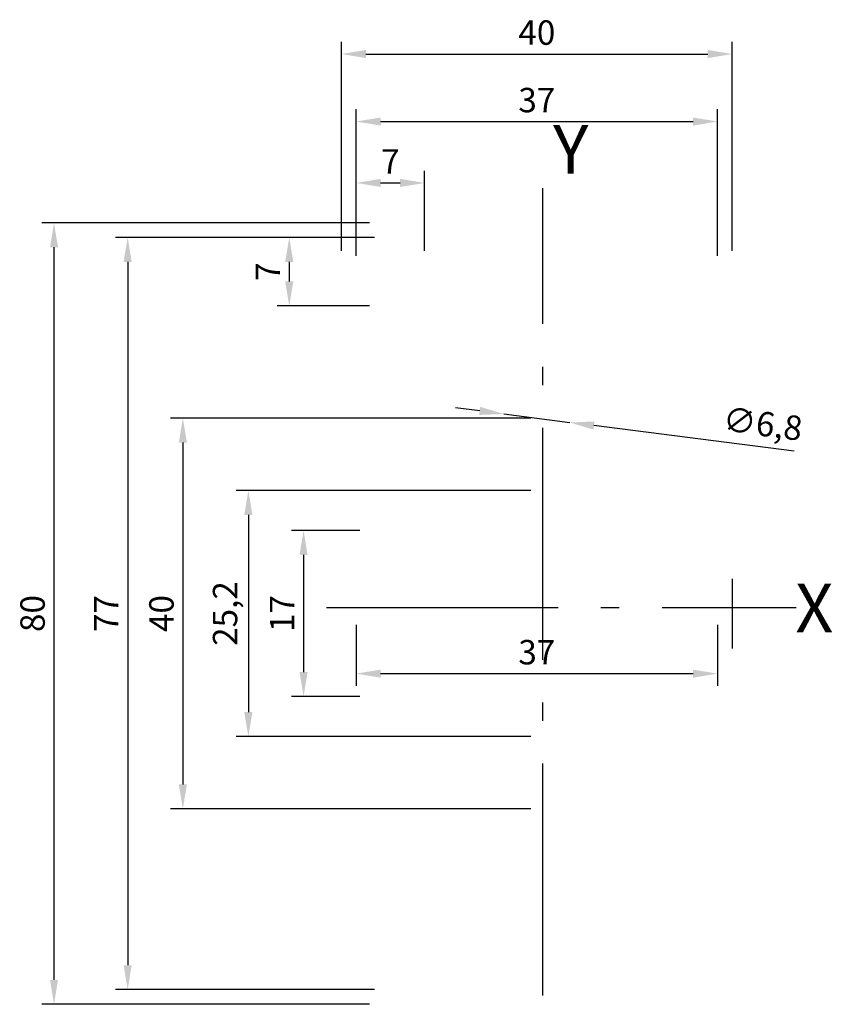
# Model space of a CAD drawing. Extents: x -54 to 30, y -41 to 60.
import ezdxf

# ---------------------------------------------------------------- set-up
doc = ezdxf.new("R2010")
doc.units = 0
doc.header["$LTSCALE"] = 5
doc.linetypes.add('AM_DIN_G_W050x2', pattern=[6.875, 4.75, -0.875, 0.375, -0.875])
doc.layers.get('Defpoints').update_dxf_attribs({"color": 6, "linetype": 'CONTINUOUS'})
for name, color, linetype in [('2D_Profile', 5, 'CONTINUOUS'), ('Center of gravity_Schwerpunkt', 7, 'AM_DIN_G_W050x2'), ('Dimension1_Bemaßung1', 1, 'CONTINUOUS'), ('Dimension2_Bemaßung2', 1, 'CONTINUOUS')]:
    doc.layers.add(name, color=color, linetype=linetype)
doc.styles.get("Standard").update_dxf_attribs({"font": 'ISOCP'})
doc.dimstyles.new('ISO-25', dxfattribs={"dimtxt": 2.5, "dimasz": 2.5, "dimexe": 1.25, "dimexo": 0.625, "dimtad": 1, "dimtxsty": 'Standard', "dimcen": 2.5, "dimadec": 0, "dimazin": 0, "dimtfac": 1, "dimtmove": 0, "dimatfit": 3, "dimfxl": 0, "dimarcsym": 0})

# ---------------------------------------------------------------- blocks, each defined once
blk = doc.blocks.new('*D1')
at = {"layer": 'Defpoints', "color": 0}
for p in [(-0.6, 19.39), (-36.86, -20.61), (-0.6, -20.61)]:
    blk.add_point(p, dxfattribs=at)
at = {"layer": 'Dimension2_Bemaßung2', "color": 0, "lineweight": -2}
for p, q in [((-1.23, 19.39), (-38.11, 19.39)), ((-36.86, 16.89), (-36.86, -18.11)), ((-1.23, -20.61), (-38.11, -20.61))]:
    blk.add_line(p, q, dxfattribs=at)
at = {"layer": 'Dimension2_Bemaßung2', "color": 0}
for points in [[(-37.27, 16.89), (-36.44, 16.89), (-36.86, 19.39)], [(-37.27, -18.11), (-36.44, -18.11), (-36.86, -20.61)]]:
    blk.add_solid(points, dxfattribs=at)
at = {"layer": 'Dimension2_Bemaßung2', "color": 0, "insert": (-38.73, -0.61), "char_height": 2.5, "attachment_point": 5, "rotation": 90}
blk.add_mtext('40', dxfattribs=at)
blk = doc.blocks.new('*D2')
at = {"layer": 'Defpoints', "color": 0}
for p in [(-17.1, 39.39), (-50.06, -40.61), (-17.1, -40.61)]:
    blk.add_point(p, dxfattribs=at)
at = {"layer": 'Dimension1_Bemaßung1', "color": 0, "lineweight": -2}
for p, q in [((-17.73, 39.39), (-51.31, 39.39)), ((-50.06, 36.89), (-50.06, -38.11)), ((-17.73, -40.61), (-51.31, -40.61))]:
    blk.add_line(p, q, dxfattribs=at)
at = {"layer": 'Dimension1_Bemaßung1', "color": 0}
for points in [[(-50.47, 36.89), (-49.64, 36.89), (-50.06, 39.39)], [(-50.47, -38.11), (-49.64, -38.11), (-50.06, -40.61)]]:
    blk.add_solid(points, dxfattribs=at)
at = {"layer": 'Dimension1_Bemaßung1', "color": 0, "insert": (-51.93, -0.61), "char_height": 2.5, "attachment_point": 5, "rotation": 90}
blk.add_mtext('80', dxfattribs=at)
blk = doc.blocks.new('*D3')
at = {"layer": 'Defpoints', "color": 0}
for p in [(-16.6, 37.89), (-42.51, -39.11), (-16.6, -39.11)]:
    blk.add_point(p, dxfattribs=at)
at = {"layer": 'Dimension2_Bemaßung2', "color": 0, "lineweight": -2}
for p, q in [((-17.23, 37.89), (-43.76, 37.89)), ((-42.51, 35.39), (-42.51, -36.61)), ((-17.23, -39.11), (-43.76, -39.11))]:
    blk.add_line(p, q, dxfattribs=at)
at = {"layer": 'Dimension2_Bemaßung2', "color": 0}
for points in [[(-42.93, 35.39), (-42.1, 35.39), (-42.51, 37.89)], [(-42.93, -36.61), (-42.1, -36.61), (-42.51, -39.11)]]:
    blk.add_solid(points, dxfattribs=at)
at = {"layer": 'Dimension2_Bemaßung2', "color": 0, "insert": (-44.39, -0.61), "char_height": 2.5, "attachment_point": 5, "rotation": 90}
blk.add_mtext('77', dxfattribs=at)
blk = doc.blocks.new('*D4')
at = {"layer": 'Defpoints', "color": 0}
for p in [(-16.6, 37.89), (-25.96, 30.89), (-17.1, 30.89)]:
    blk.add_point(p, dxfattribs=at)
at = {"layer": 'Dimension2_Bemaßung2', "color": 0, "lineweight": -2}
for p, q in [((-17.23, 37.89), (-27.21, 37.89)), ((-25.96, 35.39), (-25.96, 33.39)), ((-17.73, 30.89), (-27.21, 30.89))]:
    blk.add_line(p, q, dxfattribs=at)
at = {"layer": 'Dimension2_Bemaßung2', "color": 0}
for points in [[(-26.38, 35.39), (-25.54, 35.39), (-25.96, 37.89)], [(-26.38, 33.39), (-25.54, 33.39), (-25.96, 30.89)]]:
    blk.add_solid(points, dxfattribs=at)
at = {"layer": 'Dimension2_Bemaßung2', "color": 0, "insert": (-27.83, 34.39), "char_height": 2.5, "attachment_point": 5, "rotation": 90}
blk.add_mtext('7', dxfattribs=at)
blk = doc.blocks.new('*D5')
at = {"layer": 'Defpoints', "color": 0}
for p in [(-12.1, 43.47), (-19.1, 35.39), (-12.1, 35.89)]:
    blk.add_point(p, dxfattribs=at)
at = {"layer": 'Dimension2_Bemaßung2', "color": 0, "lineweight": -2}
for p, q in [((-19.1, 36.01), (-19.1, 44.72)), ((-12.1, 36.51), (-12.1, 44.72)), ((-16.6, 43.47), (-14.6, 43.47))]:
    blk.add_line(p, q, dxfattribs=at)
at = {"layer": 'Dimension2_Bemaßung2', "color": 0}
for points in [[(-16.6, 43.89), (-16.6, 43.06), (-19.1, 43.47)], [(-14.6, 43.89), (-14.6, 43.06), (-12.1, 43.47)]]:
    blk.add_solid(points, dxfattribs=at)
at = {"layer": 'Dimension2_Bemaßung2', "color": 0, "insert": (-15.6, 45.35), "char_height": 2.5, "attachment_point": 5}
blk.add_mtext('7', dxfattribs=at)
blk = doc.blocks.new('*D6')
at = {"layer": 'Defpoints', "color": 0}
for p in [(17.9, 49.76), (-19.1, 35.39), (17.9, 35.39)]:
    blk.add_point(p, dxfattribs=at)
at = {"layer": 'Dimension2_Bemaßung2', "color": 0, "lineweight": -2}
for p, q in [((-19.1, 36.01), (-19.1, 51.01)), ((17.9, 36.01), (17.9, 51.01)), ((-16.6, 49.76), (15.4, 49.76))]:
    blk.add_line(p, q, dxfattribs=at)
at = {"layer": 'Dimension2_Bemaßung2', "color": 0}
for points in [[(-16.6, 50.17), (-16.6, 49.34), (-19.1, 49.76)], [(15.4, 50.17), (15.4, 49.34), (17.9, 49.76)]]:
    blk.add_solid(points, dxfattribs=at)
at = {"layer": 'Dimension2_Bemaßung2', "color": 0, "insert": (-0.6, 51.63), "char_height": 2.5, "attachment_point": 5}
blk.add_mtext('37', dxfattribs=at)
blk = doc.blocks.new('*D7')
at = {"layer": 'Defpoints', "color": 0}
for p in [(19.4, 56.67), (-20.6, 35.89), (19.4, 35.89)]:
    blk.add_point(p, dxfattribs=at)
at = {"layer": 'Dimension1_Bemaßung1', "color": 0, "lineweight": -2}
for p, q in [((-20.6, 36.51), (-20.6, 57.92)), ((19.4, 36.51), (19.4, 57.92)), ((-18.1, 56.67), (16.9, 56.67))]:
    blk.add_line(p, q, dxfattribs=at)
at = {"layer": 'Dimension1_Bemaßung1', "color": 0}
for points in [[(-18.1, 57.09), (-18.1, 56.25), (-20.6, 56.67)], [(16.9, 57.09), (16.9, 56.25), (19.4, 56.67)]]:
    blk.add_solid(points, dxfattribs=at)
at = {"layer": 'Dimension1_Bemaßung1', "color": 0, "insert": (-0.6, 58.54), "char_height": 2.5, "attachment_point": 5}
blk.add_mtext('40', dxfattribs=at)
blk = doc.blocks.new('*D8')
at = {"layer": 'Defpoints', "color": 0}
for p in [(-18.1, 7.89), (-24.49, -9.11), (-18.1, -9.11)]:
    blk.add_point(p, dxfattribs=at)
at = {"layer": 'Dimension2_Bemaßung2', "color": 0, "lineweight": -2}
for p, q in [((-18.73, 7.89), (-25.74, 7.89)), ((-24.49, 5.39), (-24.49, -6.61)), ((-18.73, -9.11), (-25.74, -9.11))]:
    blk.add_line(p, q, dxfattribs=at)
at = {"layer": 'Dimension2_Bemaßung2', "color": 0}
for points in [[(-24.91, 5.39), (-24.08, 5.39), (-24.49, 7.89)], [(-24.91, -6.61), (-24.08, -6.61), (-24.49, -9.11)]]:
    blk.add_solid(points, dxfattribs=at)
at = {"layer": 'Dimension2_Bemaßung2', "color": 0, "insert": (-26.37, -0.61), "char_height": 2.5, "attachment_point": 5, "rotation": 90}
blk.add_mtext('17', dxfattribs=at)
blk = doc.blocks.new('*D9')
at = {"layer": 'Defpoints', "color": 0}
for p in [(-0.6, 11.98), (-30.15, -13.2), (-0.6, -13.2)]:
    blk.add_point(p, dxfattribs=at)
at = {"layer": 'Dimension2_Bemaßung2', "color": 0, "lineweight": -2}
for p, q in [((-1.23, 11.98), (-31.4, 11.98)), ((-30.15, 9.48), (-30.15, -10.7)), ((-1.23, -13.2), (-31.4, -13.2))]:
    blk.add_line(p, q, dxfattribs=at)
at = {"layer": 'Dimension2_Bemaßung2', "color": 0}
for points in [[(-30.57, 9.48), (-29.73, 9.48), (-30.15, 11.98)], [(-30.57, -10.7), (-29.73, -10.7), (-30.15, -13.2)]]:
    blk.add_solid(points, dxfattribs=at)
at = {"layer": 'Dimension2_Bemaßung2', "color": 0, "insert": (-32.21, -0.61), "char_height": 2.5, "attachment_point": 5, "rotation": 90}
blk.add_mtext('25,2', dxfattribs=at)
blk = doc.blocks.new('*D10')
at = {"layer": 'Defpoints', "color": 0}
for p in [(-19.1, -1.14), (17.9, -1.14), (17.9, -6.76)]:
    blk.add_point(p, dxfattribs=at)
at = {"layer": 'Dimension2_Bemaßung2', "color": 0, "lineweight": -2}
for p, q in [((-19.1, -1.76), (-19.1, -8.01)), ((17.9, -1.76), (17.9, -8.01)), ((-16.6, -6.76), (15.4, -6.76))]:
    blk.add_line(p, q, dxfattribs=at)
at = {"layer": 'Dimension2_Bemaßung2', "color": 0}
for points in [[(-16.6, -6.35), (-16.6, -7.18), (-19.1, -6.76)], [(15.4, -6.35), (15.4, -7.18), (17.9, -6.76)]]:
    blk.add_solid(points, dxfattribs=at)
at = {"layer": 'Dimension2_Bemaßung2', "color": 0, "insert": (-0.6, -4.89), "char_height": 2.5, "attachment_point": 5}
blk.add_mtext('37', dxfattribs=at)
blk = doc.blocks.new('*D11')
at = {"layer": 'Defpoints', "color": 0}
for p in [(-3.98, 19.82), (2.77, 18.95)]:
    blk.add_point(p, dxfattribs=at)
at = {"layer": 'Dimension2_Bemaßung2', "color": 0, "lineweight": -2}
for p, q in [((-6.45, 20.14), (-8.93, 20.46)), ((-3.98, 19.82), (2.77, 18.95)), ((25.77, 16), (5.25, 18.64))]:
    blk.add_line(p, q, dxfattribs=at)
at = {"layer": 'Dimension2_Bemaßung2', "color": 0}
for points in [[(-6.4, 20.55), (-6.51, 19.72), (-3.98, 19.82)], [(5.3, 19.05), (5.2, 18.22), (2.77, 18.95)]]:
    blk.add_solid(points, dxfattribs=at)
at = {"layer": 'Dimension2_Bemaßung2', "color": 0, "insert": (22.5, 18.5), "char_height": 2.5, "attachment_point": 5, "rotation": 352.6881}
blk.add_mtext('∅6,8', dxfattribs=at)

msp = doc.modelspace()

# ---------------------------------------------------------------- linework, layer by layer
at = {"layer": '2D_Profile'}
msp.add_line((19.397, 2.948), (19.397, -4.174), dxfattribs=at)
at = {"layer": 'Center of gravity_Schwerpunkt'}
for p, q in [((0, -39.717), (0, 42.932)), ((-22.152, 0), (25.963, 0))]:
    msp.add_line(p, q, dxfattribs=at)

# ---------------------------------------------------------------- texts
at = {"layer": 'Center of gravity_Schwerpunkt', "color": 7, "lineweight": 50, "char_height": 5, "attachment_point": 1}
for s, insert, width in [('Y', (1.06, 49.412), 8.27), ('X', (25.869, 2.453), 7.89)]:
    msp.add_mtext(s, dxfattribs=dict(at, insert=insert, width=width))

# ---------------------------------------------------------------- dimensions: what is measured, and where the dimension line sits
at = {"layer": 'Dimension1_Bemaßung1'}
dim = msp.add_linear_dim(base=(19.397, 56.668), p1=(-20.603, 35.887), p2=(19.397, 35.887), dimstyle='ISO-25', dxfattribs=at)
dim.commit()
dim.dimension.update_dxf_attribs({"geometry": '*D7', "text_midpoint": (-0.603, 58.543)})
dim = msp.add_linear_dim(base=(-50.058, -40.613), p1=(-17.103, 39.387), p2=(-17.103, -40.613), angle=90, dimstyle='ISO-25', dxfattribs=at)
dim.commit()
dim.dimension.update_dxf_attribs({"geometry": '*D2', "text_midpoint": (-51.933, -0.613)})
at = {"layer": 'Dimension2_Bemaßung2'}
for base, p2, picture, middle in [((17.897, 49.757), (17.897, 35.387), '*D6', (-0.603, 51.632)), ((-12.103, 43.474), (-12.103, 35.887), '*D5', (-15.603, 45.349))]:
    dim = msp.add_linear_dim(base=base, p1=(-19.103, 35.387), p2=p2, dimstyle='ISO-25', dxfattribs=at)
    dim.commit()
    dim.dimension.update_dxf_attribs({"geometry": picture, "text_midpoint": middle})
for base, p1, p2, picture, middle in [((-42.514, -39.113), (-16.603, 37.887), (-16.603, -39.113), '*D3', (-44.389, -0.613)), ((-25.959, 30.887), (-16.603, 37.887), (-17.103, 30.887), '*D4', (-27.834, 34.387)), ((-24.492, -9.113), (-18.102, 7.887), (-18.102, -9.113), '*D8', (-26.367, -0.613))]:
    dim = msp.add_linear_dim(base=base, p1=p1, p2=p2, angle=90, dimstyle='ISO-25', dxfattribs=at)
    dim.commit()
    dim.dimension.update_dxf_attribs({"geometry": picture, "text_midpoint": middle})
dim = msp.add_diameter_dim_2p(p1=(-3.975, 19.82), p2=(2.769, 18.955), dimstyle='ISO-25', dxfattribs=at)
dim.commit()
dim.dimension.update_dxf_attribs({"geometry": '*D11', "text_midpoint": (22.238, 16.456), "dimtype": 163})
dim = msp.add_linear_dim(base=(-36.856, -20.613), p1=(-0.603, 19.387), p2=(-0.603, -20.613), angle=90, dimstyle='ISO-25', dxfattribs=at)
dim.commit()
dim.dimension.update_dxf_attribs({"geometry": '*D1', "text_midpoint": (-36.856, -0.613), "dimtype": 160})
dim = msp.add_linear_dim(base=(-30.15, -13.203), p1=(-0.603, 11.977), p2=(-0.603, -13.203), angle=90, dimstyle='ISO-25', override={"dimdec": 1}, dxfattribs=at)
dim.commit()
dim.dimension.update_dxf_attribs({"geometry": '*D9', "text_midpoint": (-32.213, -0.613)})
dim = msp.add_linear_dim(base=(17.897, -6.764), p1=(-19.102, -1.136), p2=(17.897, -1.136), dimstyle='ISO-25', dxfattribs=at)
dim.commit()
dim.dimension.update_dxf_attribs({"geometry": '*D10', "text_midpoint": (-0.603, -6.764), "dimtype": 160})

doc.saveas('drawing.dxf')
